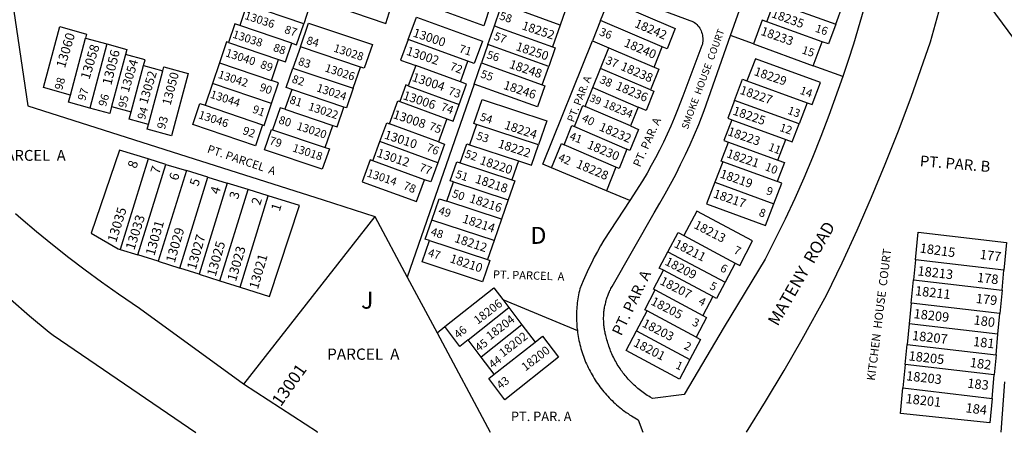
# Model space of a CAD drawing. Units: inches. Extents: x 1231713 to 1237801, y 541417 to 545493.
# Drawn here: x 1235752 to 1236783, y 541455 to 541887 of the extents above; entities that cross this region are included whole.
import ezdxf

# ---------------------------------------------------------------- set-up
doc = ezdxf.new("R2010")
doc.units = ezdxf.units.IN
doc.header["$MEASUREMENT"] = 0
for name, color, linetype, true_color in [('Addresses', 7, 'Continuous', 0xd1dc76), ('Lot-Block-Parcel Text', 7, 'Continuous', 0x7ddcea), ('Parcel Boundaries', 7, 'Continuous', 0x29dc5f), ('Street Names', 7, 'Continuous', 0x29dc5f), ('Street ROW', 7, 'Continuous', 0x29dc5f)]:
    doc.layers.add(name, color=color, linetype=linetype, true_color=true_color)
doc.styles.add('Arial', font='txt')

msp = doc.modelspace()

# ---------------------------------------------------------------- linework, layer by layer
at = {"layer": 'Parcel Boundaries'}
for p, q in [((1236730.6, 541952.4), (1236815.1, 541837.5)), ((1236360.5, 541886.4), (1236369.1, 541907.8)), ((1235989.9, 541903.3), (1235982.5, 541881.2)), ((1236049.4, 541883), (1235989.9, 541903.3)), ((1236055.6, 541901.4), (1236049.4, 541883)), ((1236249.2, 541880.7), (1236255.4, 541898.4)), ((1236534.6, 541885.1), (1236542.2, 541905.7)), ((1236542.2, 541905.7), (1236606.8, 541882.5)), ((1236360.5, 541886.4), (1236352, 541865.2)), ((1236425, 541858.8), (1236360.5, 541886.4)), ((1236037.1, 541862.6), (1235982.5, 541881.2)), ((1236242.5, 541861.3), (1236249.2, 541880.7)), ((1236318.1, 541881.6), (1236310.2, 541858.7)), ((1236592.6, 541864.2), (1236534.6, 541885.1)), ((1235805, 541808.3), (1235820.9, 541868.1)), ((1235820.9, 541868.1), (1235843.2, 541861.9)), ((1236221.5, 541843.7), (1236159, 541866.6)), ((1236520.6, 541861.9), (1236496.7, 541870.6)), ((1235843.2, 541861.9), (1235825.3, 541794.7)), ((1235970.7, 541863.4), (1236023.1, 541845.5)), ((1236045.9, 541858.9), (1236038.1, 541836.6)), ((1236109, 541837.6), (1236045.9, 541858.9)), ((1236242.5, 541861.3), (1236235.8, 541842.1)), ((1236306.1, 541838.3), (1236242.5, 541861.3)), ((1236352, 541865.2), (1236369.1, 541857.9)), ((1236360.4, 541836.2), (1236369.1, 541857.9)), ((1236369.1, 541857.9), (1236416.5, 541837.5)), ((1236416.5, 541837.5), (1236425, 541858.8)), ((1236520.6, 541861.9), (1236583.2, 541839.1)), ((1236583.2, 541839.1), (1236592.6, 541864.2)), ((1235862.8, 541850.9), (1235848.2, 541796.3)), ((1236015.7, 541823.5), (1236023.1, 541845.5)), ((1236522.6, 541846.2), (1236513.7, 541823.2)), ((1235868.6, 541790.7), (1235881.6, 541839.2)), ((1235881.6, 541839.2), (1235901.8, 541833.6)), ((1235961.1, 541842.2), (1235953.7, 541820.5)), ((1235961.1, 541842.2), (1236015.7, 541823.5)), ((1236038.1, 541836.6), (1236101.3, 541815.4)), ((1236101.3, 541815.4), (1236109, 541837.6)), ((1236166.8, 541839.2), (1236159, 541817.9)), ((1236213.6, 541822), (1236166.8, 541839.2)), ((1236213.6, 541822), (1236221.5, 541843.7)), ((1236228.1, 541819.9), (1236235.8, 541842.1)), ((1236235.8, 541842.1), (1236299.4, 541819)), ((1236299.4, 541819), (1236306.1, 541838.3)), ((1236352.3, 541816.1), (1236360.4, 541836.2)), ((1236412.9, 541813.7), (1236360.4, 541836.2)), ((1236614.2, 541827.8), (1236583.2, 541839.1)), ((1235886.9, 541777.6), (1235901.8, 541833.6)), ((1235953.7, 541820.5), (1235946.1, 541797.7)), ((1236015.8, 541799.3), (1235953.7, 541820.5)), ((1236036.9, 541814.1), (1236029.7, 541793.4)), ((1236091.6, 541795.8), (1236036.9, 541814.1)), ((1236228.1, 541819.9), (1236157.8, 541617.6)), ((1236159, 541817.9), (1236212.3, 541798.4)), ((1236344.3, 541796.3), (1236352.3, 541816.1)), ((1236352.3, 541816.1), (1236399.7, 541795.8)), ((1236513.7, 541823.2), (1236577, 541800.1)), ((1235848.2, 541796.3), (1235868.6, 541790.7)), ((1235946.1, 541797.7), (1236006.4, 541777.1)), ((1236029.7, 541793.4), (1236080.1, 541776.5)), ((1236150.1, 541801.5), (1236199.4, 541783.5)), ((1236391.8, 541776), (1236344.3, 541796.3)), ((1236399.7, 541795.8), (1236391.8, 541776)), ((1236568.5, 541778), (1236500.8, 541802.7)), ((1236577, 541800.1), (1236568.5, 541778)), ((1236199.4, 541783.5), (1236190.6, 541759.4)), ((1236072, 541753.3), (1236080.1, 541776.5)), ((1236190.6, 541759.4), (1236139.3, 541778.1)), ((1236230.6, 541777.6), (1236223.2, 541756.3)), ((1236295.5, 541756.3), (1236230.6, 541777.6)), ((1236333.1, 541775.2), (1236388, 541751.7)), ((1236498, 541782.4), (1236554.6, 541761.8)), ((1236016.6, 541771.9), (1236072, 541753.3)), ((1236121.9, 541739.4), (1236129.3, 541759.6)), ((1236189.9, 541737.4), (1236129.3, 541759.6)), ((1236223.2, 541756.3), (1236274.3, 541739.5)), ((1236376.6, 541732.9), (1236322.2, 541756.2)), ((1236494.4, 541759.1), (1236546.3, 541740.2)), ((1236546.3, 541740.2), (1236554.6, 541761.8)), ((1235886.5, 541741.4), (1235857.3, 541646.6)), ((1235875.7, 541640.8), (1235905, 541735.7)), ((1235905, 541735.7), (1235886.5, 541741.4)), ((1235905, 541735.7), (1235926.5, 541729.1)), ((1236176, 541719.6), (1236121.9, 541739.4)), ((1236213.3, 541737.3), (1236267.4, 541719.6)), ((1236274.3, 541739.5), (1236267.4, 541719.6)), ((1236366.6, 541708.1), (1236309.2, 541732)), ((1236376.6, 541732.9), (1236366.6, 541708.1)), ((1236488.4, 541738.4), (1236480.1, 541716.9)), ((1236545.3, 541717.7), (1236488.4, 541738.4)), ((1235926.5, 541729.1), (1235897.1, 541634.1)), ((1235919.6, 541627), (1235949, 541722.2)), ((1235949, 541722.2), (1235926.5, 541729.1)), ((1235949, 541722.2), (1235969.4, 541715.9)), ((1235969.4, 541715.9), (1235940, 541620.5)), ((1235991.1, 541709.2), (1235969.4, 541715.9)), ((1236199.4, 541697.1), (1236206.4, 541717.4)), ((1236206.4, 541717.4), (1236263.8, 541698.6)), ((1236480.1, 541716.9), (1236542, 541694.4)), ((1235961.6, 541613.7), (1235991.1, 541709.2)), ((1235982.8, 541607.1), (1236012.3, 541702.7)), ((1236012.3, 541702.7), (1235991.1, 541709.2)), ((1236391, 541697.9), (1236366.6, 541708.1)), ((1236256.8, 541678.3), (1236199.4, 541697.1)), ((1236263.8, 541698.6), (1236256.8, 541678.3)), ((1236123.8, 541681.1), (1235986.4, 541505.3)), ((1236123.8, 541681.1), (1236157.8, 541617.6)), ((1236249, 541655.9), (1236183.7, 541677.3)), ((1236256.8, 541678.3), (1236249, 541655.9)), ((1236447.8, 541661.1), (1236501.6, 541632.3)), ((1236181.2, 541655.9), (1236242, 541635.9)), ((1236249, 541655.9), (1236242, 541635.9)), ((1235857.3, 541646.6), (1235875.7, 541640.8)), ((1235897.1, 541634.1), (1235875.7, 541640.8)), ((1236431, 541644.2), (1236490.9, 541612.1)), ((1235897.1, 541634.1), (1235919.6, 541627)), ((1236501.6, 541632.3), (1236490.9, 541612.1)), ((1236690.4, 541635.6), (1236688.4, 541614.6)), ((1236783, 541624.8), (1236690.4, 541635.6)), ((1235940, 541620.5), (1235919.6, 541627)), ((1235940, 541620.5), (1235961.6, 541613.7)), ((1236478.1, 541597.1), (1236426.4, 541624.7)), ((1236781.1, 541603.8), (1236783, 541624.8)), ((1235961.6, 541613.7), (1235982.8, 541607.1)), ((1236157.8, 541617.6), (1236189.1, 541559.2)), ((1236686, 541590.4), (1236688.4, 541614.6)), ((1236688.4, 541614.6), (1236781.1, 541603.8)), ((1236417.7, 541604.1), (1236467.7, 541577.4)), ((1236478.1, 541597.1), (1236467.7, 541577.4)), ((1236781.1, 541603.8), (1236778.9, 541579.6)), ((1236258, 541594), (1236264.4, 541585.6)), ((1236258, 541594), (1236336.1, 541561.7)), ((1236686, 541590.4), (1236683.8, 541568.6)), ((1236778.9, 541579.6), (1236686, 541590.4)), ((1236221.6, 541551.7), (1236264.4, 541585.6)), ((1236264.4, 541585.6), (1236278, 541567.6)), ((1236398.2, 541561.1), (1236409.3, 541582.1)), ((1236460.6, 541554.7), (1236409.3, 541582.1)), ((1236776.8, 541557.8), (1236778.9, 541579.6)), ((1236278, 541567.6), (1236235.2, 541533.7)), ((1236278, 541567.6), (1236291.8, 541549.5)), ((1236683.8, 541568.6), (1236681.7, 541546.8)), ((1236776.8, 541557.8), (1236683.8, 541568.6)), ((1236189.1, 541559.2), (1236197.4, 541565.7)), ((1236189.1, 541559.2), (1236244.9, 541455)), ((1236398.2, 541561.1), (1236454, 541531.2)), ((1236774.8, 541536), (1236776.8, 541557.8)), ((1236235.2, 541533.7), (1236221.6, 541551.7)), ((1236248.9, 541515.7), (1236291.8, 541549.5)), ((1236679.6, 541526), (1236681.7, 541546.8)), ((1236681.7, 541546.8), (1236774.8, 541536)), ((1236774.8, 541536), (1236772.9, 541515.1)), ((1236248.9, 541515.7), (1236235.2, 541533.7)), ((1236679.6, 541526), (1236677.2, 541501.4)), ((1236772.9, 541515.1), (1236679.6, 541526)), ((1236770.6, 541490.5), (1236772.9, 541515.1)), ((1236783.8, 541507.7), (1236779.8, 541455)), ((1236677.2, 541501.4), (1236770.6, 541490.5))]:
    msp.add_line(p, q, dxfattribs=at)
for points in [[(1235720, 542069), (1235760.3, 541797.1), (1235919.2, 541746.4), (1236069.8, 541698.4), (1236123.8, 541681.1)], [(1236245.2, 541902.1), (1236238, 541880.8), (1236180.6, 541901.7), (1236187.8, 541923), (1236190.2, 541922.1)], [(1236369.1, 541907.8), (1236438.7, 541877.9), (1236430.2, 541856.6), (1236425, 541858.8)], [(1236318.1, 541881.6), (1236263.7, 541901.3), (1236257.2, 541903.6)], [(1236323.7, 541904.5), (1236325.8, 541903.7), (1236318.1, 541881.6)], [(1236606.8, 541882.5), (1236614.4, 541902.7), (1236607.8, 541905.1)], [(1236159, 541866.6), (1236167.6, 541890), (1236236.7, 541864.7), (1236228.1, 541841.3), (1236221.5, 541843.7)], [(1236534.6, 541885.1), (1236529.9, 541886.8), (1236520.6, 541861.9)], [(1235805, 541808.3), (1235776.9, 541816.1), (1235794, 541880), (1235822, 541872.2), (1235820.9, 541868.1)], [(1235982.5, 541881.2), (1235977.3, 541883), (1235970.7, 541863.4)], [(1236037.1, 541862.6), (1236042, 541860.9), (1236049.4, 541883)], [(1236045.9, 541858.9), (1236054.5, 541883.8), (1236121.4, 541861.3), (1236112.7, 541836.4), (1236109, 541837.6)], [(1236249.2, 541880.7), (1236255.7, 541878.4), (1236310.2, 541858.7)], [(1236606.8, 541882.5), (1236599.1, 541861.9), (1236592.6, 541864.2)], [(1236159, 541866.6), (1236151, 541844.9), (1236166.8, 541839.2)], [(1235843.2, 541861.9), (1235864.2, 541856.1), (1235862.8, 541850.9)], [(1235970.7, 541863.4), (1235968.5, 541864.2), (1235961.1, 541842.2)], [(1236023.1, 541845.5), (1236030.5, 541843), (1236037.1, 541862.6)], [(1236309.2, 541732), (1236299.9, 541735.8), (1236352, 541865.2)], [(1236310.2, 541858.7), (1236312.8, 541857.7), (1236306.1, 541838.3)], [(1235881.6, 541839.2), (1235883.2, 541845.2), (1235862.8, 541850.9)], [(1236577, 541800.1), (1236582, 541798.3), (1236590.8, 541821.4), (1236522.6, 541846.2)], [(1235901.8, 541833.6), (1235903, 541838), (1235928.5, 541830.9), (1235911, 541765.5), (1235885.5, 541772.6), (1235886.9, 541777.6)], [(1236036.9, 541814.1), (1236031, 541816.1), (1236038.1, 541836.6)], [(1236416.5, 541837.5), (1236421.6, 541835.3), (1236412.9, 541813.7)], [(1236500.8, 541802.7), (1236509.3, 541824.8), (1236513.7, 541823.2)], [(1236015.8, 541799.3), (1236023.1, 541821), (1236015.7, 541823.5)], [(1236101.3, 541815.4), (1236094.1, 541794.9), (1236091.6, 541795.8)], [(1236159, 541817.9), (1236156.5, 541818.9), (1236150.1, 541801.5)], [(1236212.3, 541798.4), (1236220.1, 541819.6), (1236213.6, 541822)], [(1236299.4, 541819), (1236302.1, 541818.1), (1236294.4, 541795.9), (1236228.1, 541819.9)], [(1236412.9, 541813.7), (1236416.2, 541812.3), (1236408.1, 541792.2), (1236399.7, 541795.8)], [(1235825.3, 541794.7), (1235803, 541800.9), (1235805, 541808.3)], [(1236230.6, 541777.6), (1236227.6, 541778.6), (1236236.3, 541803.5), (1236304.2, 541781.2), (1236295.5, 541756.3)], [(1235848.2, 541796.3), (1235846.3, 541788.9), (1235825.3, 541794.7)], [(1236006.4, 541777.1), (1235999, 541755.2), (1235933.2, 541777.6), (1235940.5, 541799.6), (1235946.1, 541797.7)], [(1236006.4, 541777.1), (1236008.1, 541776.5), (1236015.8, 541799.3)], [(1236029.7, 541793.4), (1236024.7, 541795.1), (1236016.6, 541771.9)], [(1236080.1, 541776.5), (1236084.4, 541775), (1236091.6, 541795.8)], [(1236139.3, 541778.1), (1236148.1, 541802.2), (1236150.1, 541801.5)], [(1236199.4, 541783.5), (1236205.9, 541781.1), (1236212.3, 541798.4)], [(1236333.1, 541775.2), (1236342, 541797.3), (1236344.3, 541796.3)], [(1236500.8, 541802.7), (1236493.7, 541784), (1236498, 541782.4)], [(1235886.9, 541777.6), (1235866.7, 541783.2), (1235868.6, 541790.7)], [(1236129.3, 541759.6), (1236136.4, 541779.2), (1236139.3, 541778.1)], [(1236322.2, 541756.2), (1236330.3, 541776.4), (1236333.1, 541775.2)], [(1236391.8, 541776), (1236400.1, 541772.4), (1236391.2, 541750.3), (1236388, 541751.7)], [(1236498, 541782.4), (1236489.7, 541760.8), (1236494.4, 541759.1)], [(1236554.6, 541761.8), (1236561.3, 541759.4), (1236568.5, 541778)], [(1236072, 541753.3), (1236076.3, 541751.8), (1236068.9, 541730.6), (1236008.3, 541750.9), (1236015.7, 541772.2), (1236016.6, 541771.9)], [(1236190.6, 541759.4), (1236197.1, 541757), (1236189.9, 541737.4)], [(1236213.3, 541737.3), (1236220.2, 541757.3), (1236223.2, 541756.3)], [(1236274.3, 541739.5), (1236288.1, 541735), (1236295.5, 541756.3)], [(1236309.2, 541732), (1236319.4, 541757.4), (1236322.2, 541756.2)], [(1236488.4, 541738.4), (1236486.7, 541739), (1236494.4, 541759.1)], [(1235886.5, 541741.4), (1235856.6, 541750.6), (1235826.9, 541663.7), (1235855.1, 541647.3), (1235857.3, 541646.6)], [(1236388, 541751.7), (1236379.9, 541731.5), (1236376.6, 541732.9)], [(1236121.9, 541739.4), (1236119.2, 541740.4), (1236110.8, 541717.4), (1236167.5, 541696.7), (1236176, 541719.6)], [(1236189.9, 541737.4), (1236182.5, 541717.3), (1236176, 541719.6)], [(1236206.4, 541717.4), (1236203, 541718.5), (1236209.9, 541738.4), (1236213.3, 541737.3)], [(1236546.3, 541740.2), (1236553, 541737.7), (1236545.3, 541717.7)], [(1236267.4, 541719.6), (1236270.7, 541718.5), (1236263.8, 541698.6)], [(1236480.1, 541716.9), (1236471.4, 541694.2), (1236533.3, 541671.7), (1236542, 541694.4)], [(1236542, 541694.4), (1236550.3, 541715.9), (1236545.3, 541717.7)], [(1235982.8, 541607.1), (1236013.7, 541597.3), (1236044.9, 541692.6), (1236012.3, 541702.7)], [(1236183.7, 541677.3), (1236191.5, 541699.7), (1236199.4, 541697.1)], [(1236519.7, 541655.6), (1236461.4, 541686.8), (1236447.8, 541661.1)], [(1236181.2, 541655.9), (1236176.8, 541657.3), (1236183.7, 541677.3)], [(1236431, 541644.2), (1236441.7, 541664.4), (1236447.8, 541661.1)], [(1236690.4, 541635.6), (1236693.3, 541664.7), (1236785.7, 541653.7), (1236783, 541624.8)], [(1236242, 541635.9), (1236244.5, 541635.1), (1236236.8, 541612.7), (1236173.4, 541633.5), (1236181.2, 541655.9)], [(1236501.6, 541632.3), (1236506.2, 541629.9), (1236519.7, 541655.6)], [(1236426.4, 541624.7), (1236422, 541627.1), (1236431, 541644.2)], [(1236417.7, 541604.1), (1236416, 541605.1), (1236426.4, 541624.7)], [(1236490.9, 541612.1), (1236481.9, 541595), (1236478.1, 541597.1)], [(1236197.4, 541565.7), (1236248.7, 541606.3), (1236258, 541594)], [(1236409.3, 541582.1), (1236406.8, 541583.4), (1236417.7, 541604.1)], [(1236467.7, 541577.4), (1236471.5, 541575.4), (1236460.6, 541554.7)], [(1236221.6, 541551.7), (1236213.1, 541545), (1236197.4, 541565.7)], [(1236291.8, 541549.5), (1236299.7, 541555.8), (1236316.5, 541533.6), (1236260.3, 541489.1), (1236243.4, 541511.3), (1236248.9, 541515.7)], [(1236454, 541531.2), (1236443.2, 541510.7), (1236387.4, 541540.6), (1236398.2, 541561.1)], [(1236460.6, 541554.7), (1236465.1, 541552.2), (1236454, 541531.2)], [(1236770.6, 541490.5), (1236768.2, 541464.9), (1236674.6, 541474.6), (1236677.2, 541501.4)]]:
    msp.add_lwpolyline(points, dxfattribs=at)
at = {"layer": 'Street ROW'}
for points in [[(1236689.9, 542082.7), (1236631.9, 541884.4), (1236625.3, 541861.8), (1236619.9, 541844.7), (1236614.2, 541827.8)], [(1236496.7, 541870.6), (1236549.6, 542020.6), (1236466.4, 542050.7)], [(1236513.2, 541455), (1236533.3, 541487.1), (1236552.8, 541519.6), (1236571.8, 541552.4), (1236597.3, 541598.7), (1236613.5, 541632.6), (1236629.2, 541666.8), (1236644.3, 541701.3), (1236658.7, 541736), (1236672.6, 541771), (1236685.8, 541806.2), (1236706.1, 541864.1), (1236730.6, 541952.4)], [(1236067.7, 541906.5), (1236135.3, 541883.4), (1236149.3, 541928.5)], [(1236413.3, 541901.4), (1236457.8, 541885.2), (1236459, 541884.2), (1236460.2, 541883.2), (1236461.4, 541882.1), (1236462.4, 541880.9), (1236463.4, 541879.7), (1236464.3, 541878.3), (1236465, 541877), (1236465.7, 541875.5), (1236466.3, 541874.1), (1236466.8, 541872.6), (1236467.2, 541871), (1236467.4, 541869.5), (1236467.6, 541867.9), (1236467.6, 541866.3), (1236467.6, 541864.7), (1236467.4, 541863.2), (1236467.1, 541861.6), (1236466.7, 541860.1)], [(1236614.2, 541827.8), (1236599.7, 541786.9), (1236591.3, 541764.9), (1236582.5, 541743), (1236573.3, 541721.3), (1236563.8, 541699.8), (1236553.8, 541678.4), (1236543.5, 541657.2), (1236532.8, 541636.2), (1236490.1, 541565.5), (1236447.9, 541494.4), (1236414.7, 541490.4), (1236412.4, 541491.8), (1236410.9, 541492.7), (1236409.4, 541493.6), (1236407.9, 541494.6), (1236406.5, 541495.6), (1236405.1, 541496.6), (1236403.7, 541497.6), (1236402.3, 541498.7), (1236400.9, 541499.8), (1236399.5, 541500.9), (1236398.2, 541502.1), (1236396.9, 541503.2), (1236395.6, 541504.4), (1236394.3, 541505.6), (1236393.1, 541506.8), (1236391.9, 541508.1), (1236390.7, 541509.3), (1236389.5, 541510.6), (1236388.3, 541512), (1236387.2, 541513.3), (1236386.1, 541514.6), (1236385, 541516), (1236383.9, 541517.4), (1236382.9, 541518.8), (1236381.8, 541520.2), (1236380.9, 541521.7), (1236379.9, 541523.1), (1236378.9, 541524.6), (1236378, 541526.1), (1236377.1, 541527.6), (1236376.3, 541529.1), (1236375.4, 541530.7), (1236374.6, 541532.2), (1236373.9, 541533.8), (1236373.1, 541535.4), (1236372.4, 541537), (1236371.7, 541538.6), (1236371, 541540.2), (1236370.4, 541541.8), (1236369.8, 541543.5), (1236369.2, 541545.1), (1236368.6, 541546.8), (1236368.1, 541548.4), (1236367.6, 541550.1), (1236367.1, 541551.8), (1236366.7, 541553.5), (1236366.2, 541555.1), (1236365.9, 541556.3), (1236365.6, 541557.4), (1236365.3, 541558.6), (1236365.1, 541559.8), (1236364.8, 541561), (1236364.6, 541562.2), (1236364.4, 541563.3), (1236364.3, 541564.5), (1236364.1, 541565.7), (1236364, 541566.9), (1236363.9, 541568.1), (1236363.8, 541569.3), (1236363.7, 541570.6), (1236363.7, 541571.8), (1236363.6, 541573), (1236363.6, 541574.2), (1236363.6, 541575.4), (1236363.7, 541576.6), (1236363.7, 541577.8), (1236363.8, 541579), (1236363.9, 541580.2), (1236364, 541581.4), (1236364.2, 541582.6), (1236364.3, 541583.8), (1236364.5, 541585), (1236364.7, 541586.2), (1236365, 541587.4), (1236365.2, 541588.5), (1236365.5, 541589.7), (1236365.8, 541590.9), (1236366.1, 541592.1), (1236366.4, 541593.2), (1236366.7, 541594.4), (1236367.1, 541595.5), (1236367.5, 541596.7), (1236367.9, 541597.8), (1236368.3, 541598.9), (1236368.8, 541600), (1236369.2, 541601.2), (1236369.7, 541602.3), (1236370.2, 541603.4), (1236370.8, 541604.4), (1236371.3, 541605.5), (1236371.9, 541606.6), (1236372.5, 541607.6), (1236416.6, 541685), (1236422.5, 541694.9), (1236428.2, 541704.9), (1236433.8, 541715), (1236439.2, 541725.2), (1236444.3, 541735.5), (1236449.4, 541745.9), (1236454.2, 541756.4), (1236458.8, 541766.9), (1236463.3, 541777.5), (1236469.1, 541792.3), (1236496.7, 541870.6)], [(1236466.7, 541860.1), (1236446.7, 541807.1), (1236441.2, 541792.7), (1236437.7, 541784.2), (1236434, 541775.7), (1236430.2, 541767.3), (1236426.3, 541759), (1236422.2, 541750.7), (1236418, 541742.5), (1236413.6, 541734.4), (1236409.1, 541726.3), (1236404.4, 541718.4), (1236391, 541697.9)], [(1235630.1, 541703.9), (1235634.4, 541698.7), (1235638.9, 541693.6), (1235643.5, 541688.5), (1235648.1, 541683.5), (1235652.8, 541678.6), (1235657.7, 541673.8), (1235664.6, 541667.1), (1235683.5, 541648.4), (1235702.7, 541630.1), (1235722.3, 541612), (1235742.1, 541594.3), (1235762.3, 541577), (1235782.8, 541560), (1235786.9, 541556.7), (1235936.4, 541454.9)], [(1236391, 541697.9), (1236363.8, 541656.4), (1236360.4, 541650.4), (1236357.1, 541644.4), (1236353.9, 541638.4), (1236350.8, 541632.3), (1236347.8, 541626.1), (1236344.9, 541619.9), (1236342.1, 541613.6), (1236338.7, 541605.4), (1236338.2, 541603.3), (1236337.7, 541601.2), (1236337.3, 541599.1), (1236336.9, 541597), (1236336.6, 541594.9), (1236336.3, 541592.8), (1236336, 541590.6), (1236335.8, 541588.5), (1236335.6, 541586.4), (1236335.4, 541584.2), (1236335.3, 541582.1), (1236335.2, 541579.9), (1236335.2, 541577.8), (1236335.2, 541575.7), (1236335.2, 541573.5), (1236335.3, 541571.4), (1236335.4, 541569.2), (1236335.5, 541567.1), (1236335.7, 541564.9), (1236336.1, 541561.7)], [(1235986.4, 541505.3), (1235877.3, 541584.8), (1235855.3, 541599.7), (1235837.7, 541612.2), (1235820.3, 541624.9), (1235803.2, 541637.9), (1235786.3, 541651.3), (1235769.6, 541664.9), (1235753.2, 541678.8), (1235747.4, 541684)], [(1236336.1, 541561.7), (1236336.3, 541559.6), (1236336.7, 541557.5)], [(1236336.7, 541557.5), (1236337, 541555.3), (1236337.4, 541553.2), (1236337.8, 541551.1), (1236338.3, 541549), (1236338.8, 541546.9), (1236339.3, 541544.9), (1236339.9, 541542.8), (1236340.5, 541540.7), (1236341.1, 541538.7), (1236341.8, 541536.6), (1236342.5, 541534.6), (1236343.2, 541532.6), (1236344, 541530.6), (1236344.8, 541528.6), (1236345.7, 541526.6), (1236346.6, 541524.7), (1236347.5, 541522.7), (1236348.4, 541520.8), (1236349.4, 541518.9), (1236350.5, 541517), (1236351.5, 541515.1), (1236352.6, 541513.3), (1236353.7, 541511.5), (1236354.9, 541509.6), (1236356, 541507.8), (1236357.2, 541506.1), (1236358.5, 541504.3), (1236359.8, 541502.6), (1236361.1, 541500.9), (1236362.4, 541499.2), (1236363.8, 541497.5), (1236365.2, 541495.9), (1236366.6, 541494.3), (1236368, 541492.7), (1236369.5, 541491.1), (1236371, 541489.6), (1236372.5, 541488.1), (1236374.1, 541486.6), (1236375.7, 541485.2), (1236377.3, 541483.7), (1236378.9, 541482.3), (1236380.5, 541481), (1236382.2, 541479.6), (1236383.9, 541478.3), (1236385.6, 541477), (1236387.4, 541475.8), (1236389.2, 541474.5), (1236390.9, 541473.3), (1236392.8, 541472.2), (1236394.6, 541471.1), (1236396.4, 541470), (1236399.9, 541468), (1236404.6, 541455)], [(1236063.9, 541454.9), (1236063.9, 541455), (1235986.4, 541505.3)]]:
    msp.add_lwpolyline(points, dxfattribs=at)

# ---------------------------------------------------------------- texts
at = {"layer": 'Addresses', "color": 18, "true_color": 0x000000, "style": 'Arial'}
for s, height, rotation, p in [('18235', 9.23, -19.9486, (1236538.7, 541890.1)), ('13036', 8.48, -18.159, (1235986.8, 541888.2)), ('18242', 9.23, -23.0751, (1236395.3, 541879.9)), ('13038', 8.48, -18.159, (1235974.2, 541868.6)), ('13000', 9.23, -18.4115, (1236163.1, 541869.8)), ('18252', 9.23, -18.4115, (1236277.2, 541877.4)), ('18233', 9.23, -19.3014, (1236527.5, 541871.6)), ('13060', 9.86, 73.0577, (1235799.2, 541836)), ('18240', 9.23, -23.0751, (1236384.2, 541859.7)), ('13058', 9.86, 73.0577, (1235824.8, 541823.9)), ('13056', 9.86, 75.7453, (1235847.8, 541818.1)), ('13040', 8.48, -18.159, (1235966.8, 541849.1)), ('13028', 8.48, -18.159, (1236080, 541854.1)), ('13002', 9.23, -18.4115, (1236156.2, 541850.7)), ('18250', 9.23, -18.4115, (1236271, 541855.5)), ('13054', 9.27, 73.0577, (1235866, 541810.4)), ('13026', 8.48, -18.159, (1236070.9, 541833.3)), ('18248', 9.23, -18.4115, (1236264.1, 541836.9)), ('18238', 9.23, -23.0751, (1236380.7, 541835)), ('18229', 9.23, -19.0258, (1236520.5, 541829.4)), ('13052', 9.27, 73.0577, (1235885.5, 541798.3)), ('13050', 9.27, 75.062, (1235909.8, 541796.9)), ('13042', 8.48, -18.159, (1235959, 541826.5)), ('13004', 9.23, -18.4115, (1236162.2, 541823.3)), ('13024', 8.48, -18.159, (1236062.2, 541812.4)), ('18246', 9.23, -18.4115, (1236257.9, 541815)), ('18236', 9.23, -23.0751, (1236375.5, 541814.6)), ('18227', 9.23, -19.0258, (1236505.6, 541809.8)), ('13044', 8.48, -18.159, (1235950.7, 541805.7)), ('13006', 9.23, -18.4115, (1236152.7, 541804.2)), ('13022', 8.48, -18.159, (1236053.5, 541792.9)), ('18234', 8.48, -23.0751, (1236362.5, 541796.4)), ('18225', 9.23, -19.0258, (1236498.2, 541788.1)), ('13046', 8.48, -18.159, (1235938.5, 541784.2)), ('13008', 9.23, -18.4115, (1236142.3, 541784.3)), ('13020', 8.48, -18.159, (1236041.3, 541772.5)), ('18224', 9.23, -18.4115, (1236258.9, 541773.2)), ('18232', 9.23, -23.0751, (1236358.1, 541771.6)), ('18223', 9.23, -19.0258, (1236492.8, 541766.5)), ('13010', 9.23, -18.4115, (1236133.2, 541763)), ('13018', 8.48, -18.159, (1236037, 541749.5)), ('18222', 9.23, -18.4115, (1236252.2, 541753.6)), ('18230', 9.23, -23.0751, (1236345.6, 541753)), ('13012', 9.23, -18.4115, (1236125.3, 541743.9)), ('18220', 9.23, -18.4115, (1236233.1, 541736.2)), ('18221', 9.23, -19.0258, (1236491.7, 541743.4)), ('18228', 9.23, -23.0751, (1236334.1, 541732.7)), ('13014', 8.48, -18.4115, (1236114.9, 541723.2)), ('18218', 9.23, -18.4115, (1236228.3, 541716.7)), ('18219', 9.23, -19.0258, (1236484.8, 541722.1)), ('18216', 9.23, -18.4115, (1236222.2, 541696.3)), ('18217', 9.23, -19.0258, (1236477.8, 541701.3)), ('13035', 9.86, 72.5267, (1235852.9, 541653.2)), ('13033', 9.86, 72.1649, (1235871.9, 541645.3)), ('18214', 9.23, -18.4115, (1236214.9, 541675)), ('13031', 9.86, 73.9089, (1235892.9, 541639.3)), ('13029', 9.86, 73.9089, (1235914.2, 541631.9)), ('18213', 9.23, -27.1869, (1236457.4, 541669.3)), ('13027', 9.86, 73.9089, (1235936.3, 541624.6)), ('18212', 9.23, -18.4115, (1236206.6, 541654.6)), ('13025', 9.86, 73.9089, (1235957.1, 541617.6)), ('13023', 9.86, 73.9089, (1235978.4, 541612.4)), ('18211', 9.23, -27.1869, (1236436.6, 541649.5)), ('18215', 9.86, -7.9163, (1236694.4, 541643.4)), ('13021', 9.86, 73.9089, (1236001.4, 541604.2)), ('18210', 9.23, -18.4115, (1236201.8, 541633.3)), ('18209', 9.23, -27.1869, (1236427, 541630.9)), ('18213', 9.86, -6.4296, (1236692.1, 541619.4)), ('18207', 9.23, -27.1869, (1236421.8, 541610.5)), ('18211', 9.86, -6.4296, (1236689.5, 541598.6)), ('18206', 8.88, 37.5959, (1236231.8, 541567.6)), ('18205', 9.23, -27.1869, (1236412.3, 541589.2)), ('18204', 8.88, 37.5959, (1236244.8, 541551.1)), ('18209', 9.86, -6.4296, (1236688, 541574.6)), ('18203', 9.23, -27.1869, (1236403.2, 541566.2)), ('18202', 8.88, 37.5959, (1236258.3, 541533.3)), ('18207', 9.86, -6.4296, (1236686.4, 541551.7)), ('18201', 9.23, -27.1869, (1236394.1, 541545.8)), ('18200', 8.88, 37.5959, (1236281.7, 541518.6)), ('18205', 9.86, -6.4296, (1236682.8, 541530.4)), ('13001', 12.78, 54.9683, (1236025.5, 541481.2)), ('18203', 9.86, -6.4296, (1236680.2, 541509.5)), ('18201', 9.86, -6.4296, (1236679.6, 541485.6))]:
    msp.add_text(s, height=height, rotation=rotation, dxfattribs=at).set_placement(p)
at = {"layer": 'Lot-Block-Parcel Text', "color": 14, "true_color": 0xa80000, "style": 'Arial'}
for s, height, rotation, p in [('58', 8.52, -18.6933, (1236253.7, 541887.9)), ('87', 8.52, -18.6747, (1236028.5, 541873.6)), ('36', 8.52, -21.3579, (1236358.4, 541871.3)), ('16', 8.52, -18.5801, (1236584.6, 541874.8)), ('84', 8.52, -16.3338, (1236051.6, 541862)), ('57', 8.52, -21.0358, (1236247.8, 541866.8)), ('88', 8.52, -19.5391, (1236016.7, 541854.8)), ('71', 8.52, -17.3098, (1236211.4, 541853.3)), ('15', 8.52, -17.9862, (1236570.6, 541852.1)), ('83', 8.52, -17.8059, (1236042.9, 541840.2)), ('56', 8.52, -17.1695, (1236240.5, 541847.1)), ('37', 8.52, -22.2404, (1236365, 541841.5)), ('89', 8.52, -20.1332, (1236003.2, 541837.1)), ('72', 8.52, -20.8456, (1236201.8, 541835.1)), ('55', 8.52, -19.6826, (1236234, 541827.1)), ('98', 8.52, 74.4747, (1235796.3, 541813)), ('82', 8.52, -18.3104, (1236036.3, 541821.7)), ('PT. PAR. A', 7.89, 68.4022, (1236332.3, 541779.2)), ('38', 8.52, -24.337, (1236358.6, 541821.6)), ('97', 8.52, 72.2608, (1235820.4, 541801.7)), ('90', 8.52, -19.6463, (1236002.4, 541813.2)), ('73', 8.52, -19.4198, (1236200.1, 541809.2)), ('14', 8.52, -19.5662, (1236568.5, 541809.8)), ('96', 8.52, 73.4756, (1235842.2, 541795.6)), ('95', 8.52, 75.8304, (1235863.1, 541794.3)), ('81', 8.52, -18.5057, (1236033.9, 541800)), ('39', 7.89, -22.1338, (1236348.2, 541802.2)), ('94', 8.52, 73.5755, (1235883, 541781.9)), ('91', 8.52, -20.5818, (1235994.9, 541790.2)), ('74', 8.52, -20.8249, (1236192.4, 541792.7)), ('13', 8.52, -19.7437, (1236555.7, 541788.9)), ('93', 8.88, 73.9218, (1235903.9, 541771.8)), ('80', 8.52, -17.801, (1236022.5, 541778.8)), ('54', 8.52, -17.6288, (1236233.4, 541782)), ('40', 8.52, -26.3895, (1236340, 541781.4)), ('PT. PAR. A', 8.52, 66.0387, (1236401.8, 541732.2)), ('92', 8.52, -19.2763, (1235984.7, 541767.7)), ('75', 8.52, -21.3454, (1236179.9, 541772.5)), ('12', 8.52, -18.6702, (1236547.3, 541770.9)), ('79', 8.52, -16.8221, (1236012.7, 541757)), ('53', 8.52, -18.1236, (1236229.6, 541762.2)), ('41', 8.52, -20.2643, (1236327.1, 541761.9)), ('PT. PARCEL  A', 8.52, -18.7296, (1235947.6, 541748.3)), ('76', 8.52, -22.5929, (1236177.1, 541750.2)), ('11', 8.52, -21.5381, (1236535.4, 541750.8)), ('52', 8.52, -19.4412, (1236217.5, 541743.4)), ('42', 8.52, -23.4098, (1236315.3, 541739.9)), ('PT. PAR. B', 11.36, -4.8061, (1236694.6, 541733.8)), ('8', 9.86, 71.291, (1235873.9, 541730.7)), ('7', 9.86, 72.0041, (1235897.9, 541724.9)), ('77', 8.52, -21.7121, (1236169.6, 541729.3)), ('10', 8.52, -21.6231, (1236532, 541729.9)), ('6', 9.86, 72.4796, (1235917.4, 541718)), ('5', 9.86, 72.2596, (1235938.9, 541712)), ('51', 8.52, -18.5397, (1236207.8, 541722)), ('4', 9.86, 72.5871, (1235960.5, 541703.6)), ('78', 8.52, -22.3218, (1236153, 541710.2)), ('9', 8.52, -17.7994, (1236533.3, 541704.5)), ('3', 9.86, 73.2292, (1235980.5, 541698.5)), ('2', 9.86, 72.9163, (1236003.7, 541692.2)), ('50', 8.52, -19.153, (1236204.1, 541701.8)), ('1', 9.86, 72.1173, (1236024.2, 541685.9)), ('49', 8.52, -17.9514, (1236189.8, 541683.9)), ('8', 8.52, -19.5945, (1236525.6, 541682)), ('48', 8.52, -17.6345, (1236181.8, 541661.7)), ('7', 8.52, -25.5473, (1236499.2, 541643)), ('47', 8.52, -16.8273, (1236178.9, 541639.6)), ('177', 9.86, -7.2939, (1236757.3, 541636.7)), ('6', 8.52, -26.8784, (1236485, 541624.3)), ('PT. PARCEL  A', 8.52, -1.7189, (1236247.6, 541616.2)), ('PT. PAR. A', 11.36, 64.4249, (1236382.1, 541555.3)), ('178', 9.86, -6.6714, (1236754.5, 541612.6)), ('5', 8.52, -25.0807, (1236474, 541605.5)), ('179', 9.86, -6.3481, (1236753.2, 541590.5)), ('4', 8.52, -27.5599, (1236462.2, 541589.7)), ('180', 9.86, -7.7695, (1236750.8, 541568.1)), ('46', 8.52, 39.0965, (1236211.2, 541552.7)), ('3', 8.52, -23.168, (1236455.7, 541567.3)), ('45', 8.52, 36.7955, (1236232.9, 541539.1)), ('2', 8.52, -26.8921, (1236447.1, 541542.8)), ('181', 9.86, -6.5617, (1236750.3, 541545.4)), ('44', 8.52, 36.8175, (1236247.3, 541521.4)), ('1', 8.52, -24.4674, (1236438.3, 541522.3)), ('182', 9.86, -7.8701, (1236746.9, 541523.5)), ('43', 8.52, 38.7081, (1236255.7, 541499.6)), ('183', 9.86, -6.5376, (1236744.3, 541501.8)), ('184', 9.86, -7.4426, (1236742.4, 541476))]:
    msp.add_text(s, height=height, rotation=rotation, dxfattribs=at).set_placement(p)
for s, height, p in [('PARCEL  A', 11.36, (1235727.2, 541739.4)), ('D', 17.8, (1236287, 541652.4)), ('J', 17.8, (1236109.5, 541584.5)), ('PARCEL  A', 11.83, (1236073.9, 541530.9)), ('PT. PAR. A', 9.86, (1236266.5, 541466.7))]:
    msp.add_text(s, height=height, dxfattribs=at).set_placement(p)
at = {"layer": 'Street Names', "color": 18, "true_color": 0x000000, "style": 'Arial'}
for s, height, rotation, p in [('SMOKE  HOUSE  COURT', 7.396, 69.5869, (1236451.8, 541771.8)), ('MATENY  ROAD', 12.78, 60.1168, (1236546, 541565.4)), ('KITCHEN  HOUSE  COURT', 8.628, 82.8539, (1236647.8, 541508.7))]:
    msp.add_text(s, height=height, rotation=rotation, dxfattribs=at).set_placement(p)

doc.saveas('drawing.dxf')
